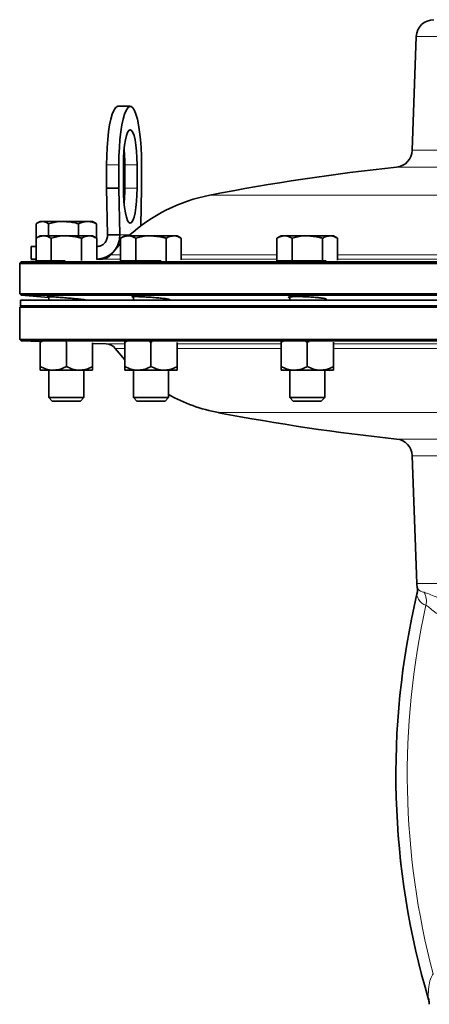
# Model space of a CAD drawing. Units: inches. Extents: x 0.5 to 33.5, y 0.5 to 21.
# Drawn here: x 24 to 25.5, y 10.3 to 13.9 of the extents above; entities that cross this region are included whole.
import ezdxf

# ---------------------------------------------------------------- set-up
doc = ezdxf.new("R2010")
doc.units = ezdxf.units.IN
doc.header["$MEASUREMENT"] = 0

msp = doc.modelspace()

# ---------------------------------------------------------------- linework, layer by layer
at = {"color": 7, "linetype": 'Continuous', "lineweight": 35}
for p, q in [((25.4347, 13.7935), (25.4206, 13.388)), ((24.4145, 13.5448), (24.3707, 13.5448)), ((24.3301, 13.3364), (24.3301, 13.2531)), ((24.3739, 13.3364), (24.3739, 13.2531)), ((24.3901, 13.3364), (24.3901, 13.2531)), ((24.3951, 13.2531), (24.3951, 13.3364)), ((24.4389, 13.2531), (24.4389, 13.3364)), ((24.4552, 13.2531), (24.4552, 13.3364)), ((24.3301, 13.2531), (24.3333, 13.0864)), ((24.3739, 13.2531), (24.3301, 13.2531)), ((24.3739, 13.2531), (24.3771, 13.0864)), ((24.4525, 13.1188), (24.4552, 13.2531)), ((24.0791, 13.0748), (24.0791, 13.1257)), ((24.093, 13.1341), (24.0841, 13.129)), ((24.1009, 13.1341), (24.093, 13.1341)), ((24.1765, 13.1341), (24.1009, 13.1341)), ((24.1227, 13.0828), (24.1227, 13.1257)), ((24.2622, 13.1341), (24.1765, 13.1341)), ((24.2303, 13.0828), (24.2303, 13.1257)), ((24.2803, 13.1341), (24.2622, 13.1341)), ((24.2892, 13.129), (24.2803, 13.1341)), ((24.2942, 13.1257), (24.289, 13.1287)), ((24.2942, 13.0748), (24.2942, 13.1257)), ((24.093, 13.0828), (24.0785, 13.0744)), ((24.0785, 12.9935), (24.0785, 13.0744)), ((24.1055, 13.0828), (24.093, 13.0828)), ((24.1866, 13.0828), (24.1055, 13.0828)), ((24.1326, 12.9935), (24.1326, 13.0744)), ((24.2678, 13.0828), (24.1866, 13.0828)), ((24.2407, 12.9954), (24.2407, 13.0744)), ((24.2803, 13.0828), (24.2678, 13.0828)), ((24.2948, 13.0744), (24.2803, 13.0828)), ((24.2948, 12.998), (24.2948, 13.0744)), ((24.3333, 13.0864), (24.3771, 13.0864)), ((24.3947, 13.0828), (24.3802, 13.0744)), ((24.3802, 12.9935), (24.3802, 13.0744)), ((24.4073, 13.0828), (24.3947, 13.0828)), ((24.4884, 13.0828), (24.4073, 13.0828)), ((24.4343, 12.9935), (24.4343, 13.0744)), ((24.5695, 13.0828), (24.4884, 13.0828)), ((24.5425, 12.994), (24.5425, 13.0744)), ((24.5821, 13.0828), (24.5695, 13.0828)), ((24.5965, 13.0744), (24.5821, 13.0828)), ((24.5965, 12.9974), (24.5965, 13.0744)), ((24.9523, 13.0828), (24.9378, 13.0744)), ((24.9378, 12.9935), (24.9378, 13.0744)), ((24.9648, 13.0828), (24.9523, 13.0828)), ((25.0459, 13.0828), (24.9648, 13.0828)), ((24.9919, 12.9935), (24.9919, 13.0744)), ((25.1271, 13.0828), (25.0459, 13.0828)), ((25.1, 12.9935), (25.1, 13.0744)), ((25.1396, 13.0828), (25.1271, 13.0828)), ((25.1541, 13.0744), (25.1396, 13.0828)), ((25.1541, 12.9963), (25.1541, 13.0744)), ((24.0616, 13.0448), (24.0616, 13.0001)), ((24.0616, 13.0448), (24.0785, 13.0448)), ((24.2948, 13.0448), (24.2957, 13.0448)), ((24.2957, 13.0448), (24.2957, 13.0001)), ((24.0616, 13.0001), (24.0785, 13.0001)), ((24.3143, 13.0001), (24.2948, 12.9994)), ((24.2948, 13.0001), (24.2957, 13.0001)), ((24.3143, 13.0001), (24.2957, 13.0001)), ((24.0254, 12.99), (24.0202, 12.984)), ((24.0202, 12.984), (24.0202, 12.876)), ((28.3171, 12.984), (24.0202, 12.984)), ((24.1237, 12.9935), (24.0254, 12.99)), ((24.0254, 12.99), (26.1687, 12.99)), ((24.1326, 12.9935), (24.0785, 12.9935)), ((24.1827, 12.9935), (24.1326, 12.9935)), ((24.4343, 12.9935), (24.3802, 12.9935)), ((24.5248, 12.9935), (24.4343, 12.9935)), ((24.9919, 12.9935), (24.9378, 12.9935)), ((25.1, 12.9935), (24.9919, 12.9935)), ((25.113, 12.9935), (25.1, 12.9935)), ((24.0202, 12.876), (24.0254, 12.8709)), ((24.0202, 12.876), (26.1687, 12.876)), ((24.0254, 12.8709), (24.1241, 12.8623)), ((28.312, 12.8709), (24.0254, 12.8709)), ((24.1241, 12.866), (24.1241, 12.8538)), ((24.2491, 12.8538), (24.2491, 12.8552)), ((24.4259, 12.8659), (24.4259, 12.8538)), ((24.5509, 12.8538), (24.5509, 12.8568)), ((24.9834, 12.865), (24.9834, 12.8538)), ((25.1084, 12.8538), (25.1084, 12.8589)), ((24.0253, 12.8331), (24.0203, 12.8281)), ((24.0203, 12.8281), (24.0203, 12.7131)), ((28.317, 12.8281), (24.0203, 12.8281)), ((24.0237, 12.8538), (24.0237, 12.8331)), ((28.3137, 12.8538), (24.0237, 12.8538)), ((28.3137, 12.8331), (24.0237, 12.8331)), ((24.0203, 12.7131), (24.0255, 12.7079)), ((24.0203, 12.7131), (28.317, 12.7131)), ((24.0255, 12.7079), (24.093, 12.7056)), ((28.3118, 12.7079), (24.0255, 12.7079)), ((24.093, 12.7036), (24.093, 12.7071)), ((24.093, 12.7036), (24.1004, 12.7066)), ((24.093, 12.7036), (24.093, 12.6163)), ((24.1847, 12.7045), (24.1866, 12.7036)), ((24.1866, 12.7036), (24.1866, 12.6163)), ((24.2803, 12.7009), (24.2803, 12.6163)), ((24.2803, 12.699), (24.3292, 12.6973)), ((24.3609, 12.6809), (24.3947, 12.6401)), ((24.3947, 12.7036), (24.3947, 12.7071)), ((24.3947, 12.7036), (24.4028, 12.7068)), ((24.3947, 12.7036), (24.3947, 12.6163)), ((24.4836, 12.7059), (24.4884, 12.7036)), ((24.4884, 12.7036), (24.4927, 12.7054)), ((24.4884, 12.7036), (24.4884, 12.6163)), ((24.5821, 12.7021), (24.5821, 12.6163)), ((24.9523, 12.7036), (24.9523, 12.7067)), ((24.9523, 12.7036), (24.9597, 12.7066)), ((24.9523, 12.7036), (24.9523, 12.6163)), ((25.0391, 12.7068), (25.0459, 12.7036)), ((25.0459, 12.7036), (25.0524, 12.7062)), ((25.0459, 12.7036), (25.0459, 12.6163)), ((25.1396, 12.7035), (25.1396, 12.6163)), ((24.1398, 12.6038), (24.093, 12.6038)), ((24.1241, 12.6038), (24.1241, 12.5059)), ((24.2335, 12.6038), (24.1398, 12.6038)), ((24.2803, 12.6038), (24.2335, 12.6038)), ((24.2491, 12.5059), (24.2491, 12.6038)), ((24.4416, 12.6038), (24.3947, 12.6038)), ((24.4259, 12.6038), (24.4259, 12.5059)), ((24.5352, 12.6038), (24.4416, 12.6038)), ((24.5821, 12.6038), (24.5352, 12.6038)), ((24.5509, 12.5059), (24.5509, 12.6038)), ((24.9991, 12.6038), (24.9523, 12.6038)), ((24.9834, 12.6038), (24.9834, 12.5059)), ((25.0928, 12.6038), (24.9991, 12.6038)), ((25.1396, 12.6038), (25.0928, 12.6038)), ((25.1084, 12.5059), (25.1084, 12.6038)), ((24.1241, 12.5059), (24.1366, 12.4935)), ((24.1241, 12.5059), (24.2491, 12.5059)), ((24.2367, 12.4935), (24.2491, 12.5059)), ((24.4259, 12.5059), (24.4383, 12.4935)), ((24.4259, 12.5059), (24.5509, 12.5059)), ((24.5385, 12.4935), (24.5509, 12.5059)), ((24.9834, 12.5059), (24.9959, 12.4935)), ((24.9834, 12.5059), (25.1084, 12.5059)), ((25.096, 12.4935), (25.1084, 12.5059)), ((24.1366, 12.4935), (24.2367, 12.4935)), ((24.4383, 12.4935), (24.5385, 12.4935)), ((24.9959, 12.4935), (25.096, 12.4935)), ((25.4206, 12.2981), (25.4365, 11.8424))]:
    msp.add_line(p, q, dxfattribs=at)
at = {"color": 8, "linetype": 'Continuous', "lineweight": 18}
for p, q in [((26.1687, 13.7935), (25.4347, 13.7935)), ((25.4206, 13.388), (26.9168, 13.388)), ((24.3739, 13.3364), (24.3301, 13.3364)), ((24.4389, 13.3364), (24.3951, 13.3364)), ((26.9727, 13.328), (25.3646, 13.328)), ((24.4389, 13.2531), (24.3951, 13.2531)), ((24.6986, 13.228), (27.6329, 13.228)), ((24.3771, 13.0864), (24.4129, 13.0864)), ((24.3802, 13.0001), (24.3143, 13.0001)), ((24.3452, 13.0155), (24.3802, 13.0155)), ((24.5965, 13.0155), (24.9378, 13.0155)), ((24.9378, 13.0001), (24.5965, 13.0001)), ((25.1541, 13.0155), (25.6764, 13.0155)), ((25.6764, 13.0001), (25.1541, 13.0001)), ((24.3292, 12.6973), (24.3947, 12.6973)), ((24.3947, 12.6809), (24.3609, 12.6809)), ((24.5821, 12.6973), (24.9523, 12.6973)), ((24.9523, 12.6809), (24.5821, 12.6809)), ((25.1396, 12.6973), (25.6807, 12.6973)), ((25.6807, 12.6809), (25.1396, 12.6809)), ((27.5949, 12.4521), (24.7292, 12.4521)), ((25.3646, 12.3581), (26.9727, 12.3581)), ((26.9168, 12.2981), (25.4206, 12.2981)), ((25.4365, 11.8424), (26.9008, 11.8424))]:
    msp.add_line(p, q, dxfattribs=at)
at = {"color": 7, "linetype": 'Continuous', "lineweight": 35, "flags": 128}
for points in [[(24.3707, 13.5448), (24.3677, 13.5442), (24.3617, 13.5396), (24.3559, 13.5304), (24.3504, 13.5169), (24.3454, 13.4993), (24.3409, 13.4782), (24.3371, 13.4538), (24.3341, 13.4268), (24.3319, 13.3979), (24.3305, 13.3675), (24.3301, 13.3364)], [(24.4552, 13.3364), (24.4547, 13.3675), (24.4534, 13.3979), (24.4511, 13.4268), (24.4481, 13.4538), (24.4443, 13.4782), (24.4399, 13.4993), (24.4348, 13.5169), (24.4294, 13.5304), (24.4236, 13.5396), (24.4176, 13.5442), (24.4115, 13.5442), (24.4055, 13.5396), (24.3997, 13.5304), (24.3942, 13.5169), (24.3892, 13.4993), (24.3847, 13.4782), (24.3809, 13.4538), (24.3779, 13.4268), (24.3757, 13.3979), (24.3743, 13.3675), (24.3739, 13.3364)], [(24.4389, 13.3364), (24.4384, 13.3608), (24.437, 13.3843), (24.4348, 13.4059), (24.4318, 13.4248), (24.4281, 13.4404), (24.4239, 13.4519), (24.4193, 13.459), (24.4145, 13.4614), (24.4098, 13.459), (24.4052, 13.4519), (24.401, 13.4404), (24.3973, 13.4248), (24.3942, 13.4059), (24.392, 13.3843), (24.3906, 13.3608), (24.3901, 13.3364)], [(24.3901, 13.2531), (24.3906, 13.2287), (24.392, 13.2053), (24.3942, 13.1837), (24.3973, 13.1647), (24.401, 13.1492), (24.4052, 13.1376), (24.4098, 13.1305), (24.4145, 13.1281), (24.4193, 13.1305), (24.4239, 13.1376), (24.4281, 13.1492), (24.4318, 13.1647), (24.4348, 13.1837), (24.437, 13.2053), (24.4384, 13.2287), (24.4389, 13.2531)], [(24.3802, 13.0551), (24.38, 13.0549), (24.3452, 13.0155)]]:
    msp.add_lwpolyline(points, dxfattribs=at)
at = {"color": 7, "linetype": 'Continuous', "lineweight": 35}
for centre, radius, start, end in [((25.4972, 13.7913), 0.0625, 90, 178), ((23.8193, 13.338), 0.5758, 359.8495, 5.3239), ((25.3581, 13.3901), 0.0625, 276.0197, 358), ((26.1687, 5.7036), 7.6667, 96.01969, 101.05437), ((23.8192, 13.2516), 0.5759, 354.6762, 0.1505), ((24.8145, 12.635), 0.6042, 101.0544, 132.1745), ((24.3128, 13.0418), 0.0417, 272, 320.9684), ((24.3277, 12.6557), 0.0417, 37.1316, 88), ((24.8426, 13.0456), 0.6042, 241.1302, 259.1779), ((26.1687, 19.9824), 7.6667, 259.17789, 263.98031), ((25.3581, 12.2959), 0.0625, 2, 83.9803), ((25.4989, 11.8446), 0.0625, 182, 191.5031), ((28.1737, 11.1601), 2.8117, 166.7261, 196.556)]:
    msp.add_arc(centre, radius, start, end, dxfattribs=at)
at = {"color": 8, "linetype": 'Continuous', "lineweight": 18}
for centre, radius, start, end in [((25.3898, 11.818), 0.0501, 339.2001, 12.9773), ((25.4076, 11.7793), 0.0634, 346.8553, 30.331), ((28.1737, 11.1601), 2.8109, 166.8382, 196.3665), ((28.1737, 11.1601), 2.7712, 167.3958, 194.8334), ((25.4444, 10.3499), 0.0371, 1.9173, 29.382)]:
    msp.add_arc(centre, radius, start, end, dxfattribs=at)
at = {"color": 7, "linetype": 'Continuous', "lineweight": 35}
for points, knots in [([(24.0791, 13.1257), (24.0827, 13.1281), (24.0898, 13.1328), (24.0972, 13.1337), (24.1009, 13.1341)], [0, 0, 0, 0, 0.4954576, 1, 1, 1, 1]), ([(24.1009, 13.1341), (24.1015, 13.1341), (24.1088, 13.134), (24.116, 13.1297), (24.1227, 13.1257)], [0, 0, 0, 0, 0.070218, 1, 1, 1, 1]), ([(24.1227, 13.1257), (24.1363, 13.1292), (24.154, 13.1336), (24.1722, 13.134), (24.1765, 13.1341)], [0, 0, 0, 0, 0.763371, 1, 1, 1, 1]), ([(24.1765, 13.1341), (24.1907, 13.1331), (24.209, 13.1318), (24.2265, 13.1268), (24.2303, 13.1257)], [0, 0, 0, 0, 0.782922, 1, 1, 1, 1]), ([(24.2303, 13.1257), (24.2354, 13.1281), (24.2459, 13.1328), (24.2568, 13.1337), (24.2622, 13.1341)], [0, 0, 0, 0, 0.495457, 1, 1, 1, 1]), ([(24.2622, 13.1341), (24.263, 13.1341), (24.2738, 13.134), (24.2843, 13.1297), (24.2942, 13.1257)], [0, 0, 0, 0, 0.070219, 1, 1, 1, 1]), ([(24.0785, 13.0744), (24.0829, 13.0768), (24.0917, 13.0815), (24.1009, 13.0824), (24.1055, 13.0828)], [0, 0, 0, 0, 0.495457, 1, 1, 1, 1]), ([(24.1055, 13.0828), (24.1062, 13.0828), (24.1153, 13.0827), (24.1243, 13.0784), (24.1326, 13.0744)], [0, 0, 0, 0, 0.070218, 1, 1, 1, 1]), ([(24.1326, 13.0744), (24.1462, 13.0778), (24.164, 13.0823), (24.1823, 13.0827), (24.1866, 13.0828)], [0, 0, 0, 0, 0.763373, 1, 1, 1, 1]), ([(24.1866, 13.0828), (24.201, 13.0818), (24.2193, 13.0804), (24.2369, 13.0755), (24.2407, 13.0744)], [0, 0, 0, 0, 0.782921, 1, 1, 1, 1]), ([(24.2407, 13.0744), (24.2451, 13.0768), (24.254, 13.0815), (24.2631, 13.0824), (24.2678, 13.0828)], [0, 0, 0, 0, 0.495459, 1, 1, 1, 1]), ([(24.2678, 13.0828), (24.2684, 13.0828), (24.2775, 13.0827), (24.2865, 13.0784), (24.2948, 13.0744)], [0, 0, 0, 0, 0.070219, 1, 1, 1, 1]), ([(24.2957, 13.0001), (24.3051, 13.0011), (24.3238, 13.003), (24.3486, 13.0181), (24.3671, 13.0403), (24.3763, 13.0646), (24.3769, 13.0804), (24.3771, 13.0864)], [0, 0, 0, 0, 0.216338, 0.43268, 0.649022, 0.865365, 1, 1, 1, 1]), ([(24.2957, 13.0448), (24.3002, 13.0453), (24.3092, 13.0463), (24.3211, 13.0539), (24.3296, 13.0651), (24.3333, 13.0767), (24.3333, 13.084), (24.3333, 13.0864)], [0, 0, 0, 0, 0.221745, 0.443493, 0.665184, 0.886877, 1, 1, 1, 1]), ([(24.3802, 13.0744), (24.3846, 13.0768), (24.3935, 13.0815), (24.4027, 13.0824), (24.4073, 13.0828)], [0, 0, 0, 0, 0.495458, 1, 1, 1, 1]), ([(24.4073, 13.0828), (24.4079, 13.0828), (24.417, 13.0827), (24.426, 13.0784), (24.4343, 13.0744)], [0, 0, 0, 0, 0.070221, 1, 1, 1, 1]), ([(24.4343, 13.0744), (24.4479, 13.0778), (24.4658, 13.0823), (24.4841, 13.0827), (24.4884, 13.0828)], [0, 0, 0, 0, 0.763375, 1, 1, 1, 1]), ([(24.4884, 13.0828), (24.5027, 13.0818), (24.521, 13.0804), (24.5386, 13.0755), (24.5425, 13.0744)], [0, 0, 0, 0, 0.782922, 1, 1, 1, 1]), ([(24.5425, 13.0744), (24.5469, 13.0768), (24.5557, 13.0815), (24.5649, 13.0824), (24.5695, 13.0828)], [0, 0, 0, 0, 0.495459, 1, 1, 1, 1]), ([(24.5695, 13.0828), (24.5702, 13.0828), (24.5793, 13.0827), (24.5882, 13.0784), (24.5965, 13.0744)], [0, 0, 0, 0, 0.070219, 1, 1, 1, 1]), ([(24.9378, 13.0744), (24.9422, 13.0768), (24.951, 13.0815), (24.9602, 13.0824), (24.9648, 13.0828)], [0, 0, 0, 0, 0.495457, 1, 1, 1, 1]), ([(24.9648, 13.0828), (24.9655, 13.0828), (24.9746, 13.0827), (24.9835, 13.0784), (24.9919, 13.0744)], [0, 0, 0, 0, 0.070221, 1, 1, 1, 1]), ([(24.9919, 13.0744), (25.0055, 13.0778), (25.0233, 13.0823), (25.0416, 13.0827), (25.0459, 13.0828)], [0, 0, 0, 0, 0.763374, 1, 1, 1, 1]), ([(25.0459, 13.0828), (25.0603, 13.0818), (25.0786, 13.0804), (25.0962, 13.0755), (25.1, 13.0744)], [0, 0, 0, 0, 0.782922, 1, 1, 1, 1]), ([(25.1, 13.0744), (25.1044, 13.0768), (25.1133, 13.0815), (25.1224, 13.0824), (25.1271, 13.0828)], [0, 0, 0, 0, 0.495457, 1, 1, 1, 1]), ([(25.1271, 13.0828), (25.1277, 13.0828), (25.1368, 13.0827), (25.1458, 13.0784), (25.1541, 13.0744)], [0, 0, 0, 0, 0.070221, 1, 1, 1, 1]), ([(24.1763, 12.9935), (24.1695, 12.9932), (24.1553, 12.9928), (24.1373, 12.9923), (24.124, 12.992), (24.1183, 12.9919), (24.1185, 12.992), (24.123, 12.9923), (24.1241, 12.9923)], [0, 0, 0, 0, 0.171899, 0.361769, 0.551534, 0.7412, 0.930817, 1, 1, 1, 1]), ([(24.5043, 12.9935), (24.5038, 12.9934), (24.4963, 12.9932), (24.4798, 12.9927), (24.4578, 12.9922), (24.439, 12.9919), (24.4258, 12.9919), (24.42, 12.9922), (24.4202, 12.9925), (24.4247, 12.9928), (24.4259, 12.9929)], [0, 0, 0, 0, 0.011123, 0.16661, 0.322033, 0.477367, 0.632626, 0.787852, 0.943103, 1, 1, 1, 1]), ([(25.0854, 12.9935), (25.0841, 12.9934), (25.0773, 12.9931), (25.0604, 12.9926), (25.0376, 12.9921), (25.0153, 12.9919), (24.9966, 12.9919), (24.9833, 12.9922), (24.9778, 12.9928), (24.9772, 12.9932), (24.9802, 12.9935), (24.9802, 12.9935)], [0, 0, 0, 0, 0.031338, 0.169691, 0.307981, 0.446191, 0.58434, 0.722468, 0.860626, 0.99885, 1, 1, 1, 1]), ([(24.1241, 12.8652), (24.1222, 12.8654), (24.1177, 12.866), (24.1195, 12.8662), (24.1282, 12.8658), (24.1436, 12.8648), (24.1639, 12.8633), (24.1867, 12.8615), (24.2096, 12.8594), (24.2299, 12.8575), (24.2453, 12.8558), (24.2539, 12.8547), (24.2556, 12.8542), (24.2511, 12.8543), (24.2491, 12.8544)], [0, 0, 0, 0, 0.066108, 0.152894, 0.239504, 0.326124, 0.412938, 0.500052, 0.587452, 0.674998, 0.762478, 0.849699, 0.936579, 1, 1, 1, 1]), ([(24.4259, 12.8636), (24.4239, 12.864), (24.4194, 12.865), (24.4213, 12.8658), (24.4302, 12.8662), (24.4457, 12.8659), (24.466, 12.865), (24.4888, 12.8636), (24.5116, 12.8617), (24.5318, 12.8597), (24.5472, 12.8577), (24.5557, 12.8561), (24.5573, 12.8549), (24.5528, 12.8546), (24.5509, 12.8545)], [0, 0, 0, 0, 0.067509, 0.154641, 0.241469, 0.328095, 0.414704, 0.501482, 0.588551, 0.675916, 0.763455, 0.850962, 0.938233, 1, 1, 1, 1]), ([(24.9834, 12.8615), (24.9814, 12.862), (24.9769, 12.8632), (24.979, 12.8647), (24.9879, 12.8657), (25.0036, 12.8662), (25.024, 12.866), (25.0468, 12.8652), (25.0695, 12.8638), (25.0896, 12.862), (25.1049, 12.86), (25.1133, 12.858), (25.1148, 12.8564), (25.1103, 12.8557), (25.1084, 12.8554)], [0, 0, 0, 0, 0.068854, 0.156284, 0.243447, 0.3303, 0.41693, 0.503513, 0.59024, 0.677247, 0.764558, 0.852067, 0.939576, 1, 1, 1, 1]), ([(24.093, 12.6163), (24.1003, 12.613), (24.1151, 12.6063), (24.1313, 12.6038), (24.1396, 12.6038), (24.1398, 12.6038)], [0, 0, 0, 0, 0.483998, 0.985623, 1, 1, 1, 1]), ([(24.093, 12.6163), (24.093, 12.6144), (24.093, 12.6072), (24.093, 12.6052), (24.093, 12.6038)], [0, 0, 0, 0, 0.266157, 1, 1, 1, 1]), ([(24.1398, 12.6038), (24.1464, 12.6043), (24.1597, 12.6052), (24.1752, 12.6108), (24.1841, 12.6151), (24.1866, 12.6163)], [0, 0, 0, 0, 0.405721, 0.826101, 1, 1, 1, 1]), ([(24.1866, 12.6163), (24.1939, 12.613), (24.2087, 12.6063), (24.2249, 12.6038), (24.2333, 12.6038), (24.2335, 12.6038)], [0, 0, 0, 0, 0.483998, 0.98562, 1, 1, 1, 1]), ([(24.2335, 12.6038), (24.24, 12.6043), (24.2534, 12.6052), (24.2689, 12.6108), (24.2777, 12.6151), (24.2803, 12.6163)], [0, 0, 0, 0, 0.405721, 0.826101, 1, 1, 1, 1]), ([(24.2803, 12.6163), (24.2803, 12.6144), (24.2803, 12.6072), (24.2803, 12.6052), (24.2803, 12.6038)], [0, 0, 0, 0, 0.266157, 1, 1, 1, 1]), ([(24.3947, 12.6163), (24.402, 12.613), (24.4168, 12.6063), (24.433, 12.6038), (24.4413, 12.6038), (24.4416, 12.6038)], [0, 0, 0, 0, 0.483996, 0.985623, 1, 1, 1, 1]), ([(24.3947, 12.6163), (24.3947, 12.6144), (24.3947, 12.6072), (24.3947, 12.6052), (24.3947, 12.6038)], [0, 0, 0, 0, 0.266157, 1, 1, 1, 1]), ([(24.4416, 12.6038), (24.4481, 12.6043), (24.4614, 12.6052), (24.477, 12.6108), (24.4858, 12.6151), (24.4884, 12.6163)], [0, 0, 0, 0, 0.405721, 0.826101, 1, 1, 1, 1]), ([(24.4884, 12.6163), (24.4957, 12.613), (24.5105, 12.6063), (24.5267, 12.6038), (24.535, 12.6038), (24.5352, 12.6038)], [0, 0, 0, 0, 0.483997, 0.985621, 1, 1, 1, 1]), ([(24.5352, 12.6038), (24.5418, 12.6043), (24.5551, 12.6052), (24.5706, 12.6108), (24.5795, 12.6151), (24.5821, 12.6163)], [0, 0, 0, 0, 0.405721, 0.826101, 1, 1, 1, 1]), ([(24.5821, 12.6163), (24.5821, 12.6144), (24.5821, 12.6072), (24.5821, 12.6052), (24.5821, 12.6038)], [0, 0, 0, 0, 0.266157, 1, 1, 1, 1]), ([(24.9523, 12.6163), (24.9595, 12.613), (24.9744, 12.6063), (24.9906, 12.6038), (24.9989, 12.6038), (24.9991, 12.6038)], [0, 0, 0, 0, 0.483997, 0.98562, 1, 1, 1, 1]), ([(24.9523, 12.6163), (24.9523, 12.6144), (24.9523, 12.6072), (24.9523, 12.6052), (24.9523, 12.6038)], [0, 0, 0, 0, 0.266158, 1, 1, 1, 1]), ([(24.9991, 12.6038), (25.0057, 12.6043), (25.019, 12.6052), (25.0345, 12.6108), (25.0433, 12.6151), (25.0459, 12.6163)], [0, 0, 0, 0, 0.405721, 0.826101, 1, 1, 1, 1]), ([(25.0459, 12.6163), (25.0532, 12.613), (25.068, 12.6063), (25.0842, 12.6038), (25.0925, 12.6038), (25.0928, 12.6038)], [0, 0, 0, 0, 0.483997, 0.985622, 1, 1, 1, 1]), ([(25.0928, 12.6038), (25.0993, 12.6043), (25.1126, 12.6052), (25.1282, 12.6108), (25.137, 12.6151), (25.1396, 12.6163)], [0, 0, 0, 0, 0.405721, 0.826099, 1, 1, 1, 1]), ([(25.1396, 12.6163), (25.1396, 12.6144), (25.1396, 12.6072), (25.1396, 12.6052), (25.1396, 12.6038)], [0, 0, 0, 0, 0.266158, 1, 1, 1, 1]), ([(25.4376, 11.8321), (25.4381, 11.8288), (25.439, 11.823), (25.4388, 11.8141), (25.4377, 11.8087), (25.4371, 11.8057)], [0, 0, 0, 0, 0.369967, 0.663641, 1, 1, 1, 1]), ([(25.4785, 10.3589), (25.4791, 10.357), (25.4802, 10.3531), (25.4809, 10.3477), (25.4811, 10.3439), (25.4811, 10.3421), (25.4811, 10.3417)], [0, 0, 0, 0, 0.3425485, 0.6885748, 0.9342629, 1, 1, 1, 1])]:
    msp.add_open_spline(points, degree=3, knots=knots, dxfattribs=at)
at = {"color": 8, "linetype": 'Continuous', "lineweight": 18}
for points, knots in [([(25.4367, 11.8002), (25.4368, 11.8017), (25.437, 11.8037), (25.4371, 11.8053), (25.4372, 11.8058), (25.4372, 11.8057), (25.4372, 11.8057)], [0, 0, 0, 0, 0.6285139, 0.7994396, 0.9290808, 1, 1, 1, 1]), ([(25.4377, 11.8321), (25.4377, 11.8321), (25.4377, 11.8322), (25.4383, 11.8304), (25.4386, 11.8292)], [0, 0, 0, 0, 0.3571344, 1, 1, 1, 1]), ([(25.4386, 11.8292), (25.4402, 11.8261), (25.4432, 11.8199), (25.451, 11.8143), (25.4581, 11.8124), (25.4623, 11.8113)], [0, 0, 0, 0, 0.290479, 0.584096, 1, 1, 1, 1]), ([(25.4623, 11.8113), (25.4679, 11.8094), (25.478, 11.8061), (25.5041, 11.7947), (25.5315, 11.7852), (25.5535, 11.7829), (25.5614, 11.7821)], [0, 0, 0, 0, 0.326994, 0.585679, 0.852623, 1, 1, 1, 1]), ([(25.4694, 11.7648), (25.4642, 11.7671), (25.4553, 11.7709), (25.4441, 11.7822), (25.4392, 11.7942), (25.4367, 11.8002)], [0, 0, 0, 0, 0.406806, 0.700717, 1, 1, 1, 1]), ([(25.5615, 11.7191), (25.5534, 11.7196), (25.5368, 11.7205), (25.5187, 11.7291), (25.5005, 11.7403), (25.4848, 11.7534), (25.4742, 11.7627), (25.4703, 11.7644), (25.4694, 11.7648)], [0, 0, 0, 0, 0.1694, 0.352843, 0.448, 0.701424, 0.929297, 1, 1, 1, 1]), ([(25.4767, 10.3681), (25.4775, 10.3803), (25.479, 10.404), (25.4846, 10.4337), (25.4914, 10.445), (25.4949, 10.4507)], [0, 0, 0, 0, 0.345933, 0.667435, 1, 1, 1, 1]), ([(25.4785, 10.3592), (25.4785, 10.3593), (25.4784, 10.3597), (25.478, 10.3616), (25.4774, 10.3645), (25.4769, 10.3671), (25.4767, 10.3681)], [0, 0, 0, 0, 0.074856, 0.218061, 0.700155, 1, 1, 1, 1])]:
    msp.add_open_spline(points, degree=3, knots=knots, dxfattribs=at)

doc.saveas('drawing.dxf')
